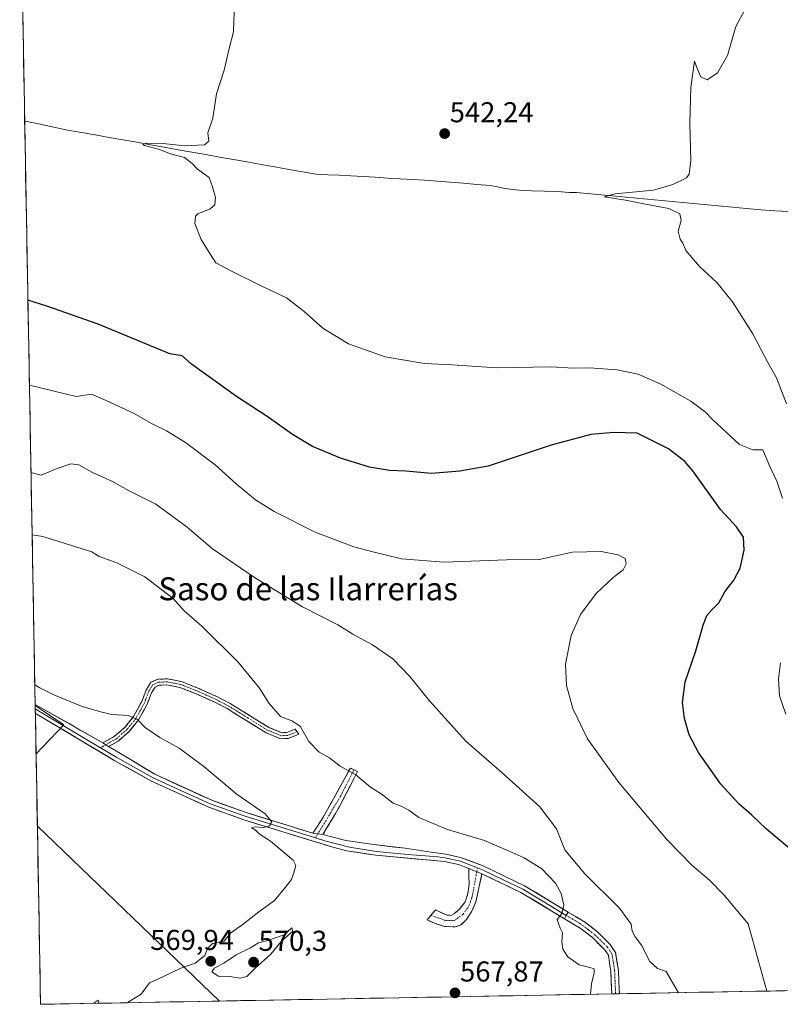
# Model space of a CAD drawing. Units: metres. Extents: x 624795 to 628274, y 4713360 to 4715736.
# Drawn here: x 624830 to 625094, y 4713360 to 4713703 of the extents above; entities that cross this region are included whole.
import ezdxf
from ezdxf.enums import TextEntityAlignment as Align

# ---------------------------------------------------------------- set-up
doc = ezdxf.new("R2010")
doc.units = ezdxf.units.M
doc.header["$MEASUREMENT"] = 0
doc.linetypes.add('TRAZO_Y_PUNTO', pattern=[1, 0.5, -0.25, 0, -0.25])
doc.linetypes.add('TRAZOSX2', pattern=[1.5, 1, -0.5])
for name, color, linetype, lineweight in [('Camino', 19, 'TRAZOSX2', 0), ('Camino Cxs', 19, 'Continuous', 0), ('Camino eje', 19, 'TRAZO_Y_PUNTO', 0), ('Carátula', 7, 'Continuous', 5), ('Corriente natural lineal', 142, 'Continuous', 13), ('Cultivos herbáceos CxS', 92, 'Continuous', 0), ('Cultivos leñosos CxS', 92, 'Continuous', 0), ('Curva de nivel maestra', 36, 'Continuous', 30), ('Curva de nivel normal', 36, 'Continuous', 0), ('Layer 0', 7, 'Continuous', 0), ('Municipio CxS', 142, 'Continuous', 0), ('Punto de cota en terreno', 7, 'Continuous', 0), ('Rótulo de punto de cota en terreno', 19, 'Continuous', 0), ('Texto cartográfico', 19, 'Continuous', 0)]:
    doc.layers.add(name, color=color, linetype=linetype, lineweight=lineweight)
doc.styles.add('Arial', font='txt', dxfattribs={"height": 0.2})

# ---------------------------------------------------------------- blocks, each defined once
blk = doc.blocks.new('*U154')
at = {"layer": 'Cultivos herbáceos CxS', "color": 92, "linetype": 'Continuous', "lineweight": 0}
blk.add_polyline3d([(625545.87, 4713373.24, 523.73), (625156.43, 4713366.15, 537.39), (625144.05, 4713419.57, 536.98), (625140.88, 4713435.85, 536.75), (625139.5, 4713451.73, 536.97), (625123.46, 4713431.04, 542.62), (625099.16, 4713365.1, 552.56), (624899.18, 4713361.46, 568.69), (624899.18, 4713361.46, 568.69), (624835.7, 4713422.36, 572.27), (624835.24, 4713447.58, 572.51), (624844.97, 4713457.7, 572.26), (624834.94, 4713464.43, 571.97), (624829.55, 4713764.9, 552.19)], dxfattribs=at)
blk = doc.blocks.new('*U158')
at = {"layer": 'Cultivos leñosos CxS', "color": 92, "linetype": 'Continuous', "lineweight": 0}
for points in [[(624835.24, 4713447.58, 572.51), (624834.94, 4713464.43, 571.97), (624844.97, 4713457.7, 572.26), (624835.24, 4713447.58, 572.51)], [(624836.81, 4713360.32, 570.23), (624835.7, 4713422.36, 572.27), (624899.18, 4713361.46, 568.69), (624836.81, 4713360.32, 570.23)]]:
    blk.add_polyline3d(points, close=True, dxfattribs=at)
blk = doc.blocks.new('*U166')
at = {"layer": 'Cultivos herbáceos CxS', "color": 92, "linetype": 'Continuous', "lineweight": 0}
for points in [[(624834.94, 4713464.43, 571.97), (624844.97, 4713457.7, 572.26), (624835.24, 4713447.58, 572.51)], [(624835.7, 4713422.36, 572.27), (624899.18, 4713361.46, 568.69)]]:
    blk.add_polyline3d(points, dxfattribs=at)
blk = doc.blocks.new('*U174')
at = {"layer": 'Cultivos leñosos CxS', "color": 92, "linetype": 'Continuous', "lineweight": 0}
for points in [[(624834.94, 4713464.43, 571.97), (624844.97, 4713457.7, 572.26), (624835.24, 4713447.58, 572.51)], [(624835.7, 4713422.36, 572.27), (624899.18, 4713361.46, 568.69)]]:
    blk.add_polyline3d(points, dxfattribs=at)
blk = doc.blocks.new('*U186')
at = {"layer": 'Curva de nivel normal', "color": 36, "linetype": 'Continuous', "lineweight": 0}
blk.add_polyline3d([(625082.07, 4713706.83, 540), (625078.93, 4713700.98, 540), (625076.02, 4713690.88, 540), (625072.6, 4713684.88, 540), (625069.01, 4713682.47, 540), (625066.82, 4713683.46, 540), (625065.56, 4713686.4, 540), (625064.56, 4713688.92, 540), (625063.3, 4713679.81, 540), (625062.9, 4713667.26, 540), (625063.29, 4713654.38, 540), (625062.72, 4713649.63, 540), (625061.83, 4713648.31, 540), (625057.01, 4713645.98, 540), (625050.35, 4713643.97, 540), (625037, 4713642.7, 540), (625033.06, 4713641.72, 540), (625040.53, 4713640.52, 540), (625047.48, 4713639.1, 540), (625055.58, 4713637.66, 540), (625059.52, 4713635.78, 540), (625059.9, 4713633.41, 540), (625058.92, 4713629.76, 540), (625059.53, 4713626.96, 540), (625060.48, 4713625.58, 540), (625061.58, 4713623.01, 540), (625066.29, 4713617.39, 540), (625072.37, 4713611.8, 540), (625077.8, 4713605.1, 540), (625084.95, 4713593.97, 540), (625090.14, 4713583.97, 540), (625093.11, 4713578.6, 540), (625096.58, 4713569.56, 540)], dxfattribs=at)
blk = doc.blocks.new('*U190')
at = {"layer": 'Curva de nivel normal', "color": 36, "linetype": 'Continuous', "lineweight": 0}
for points in [[(625096.36, 4713461.47, 545), (625094.2, 4713467.79, 545), (625093.85, 4713473.76, 545), (625094.53, 4713479.35, 545)], [(625095.27, 4713536.7, 545), (625093.26, 4713542.57, 545), (625090.81, 4713547.67, 545), (625088.43, 4713553.53, 545), (625084.86, 4713553.51, 545), (625080.28, 4713555.39, 545), (625074.01, 4713561.21, 545), (625070.81, 4713564.05, 545), (625068.39, 4713566.69, 545), (625063.35, 4713570.47, 545), (625052.9, 4713576.37, 545), (625044.9, 4713579.89, 545), (625037.69, 4713581.39, 545), (625028, 4713582.15, 545), (625022.43, 4713581.97, 545), (625014.71, 4713582.46, 545), (624995.77, 4713582.15, 545), (624980.22, 4713583.13, 545), (624970.52, 4713583.57, 545), (624956.85, 4713585.94, 545), (624944.06, 4713590.49, 545), (624935.08, 4713595.88, 545), (624928.68, 4713601.78, 545), (624922.43, 4713606.48, 545), (624914.14, 4713610.45, 545), (624903.29, 4713615.8, 545), (624897.89, 4713618.64, 545), (624894.98, 4713623.23, 545), (624892.75, 4713626.83, 545), (624890.55, 4713632.34, 545), (624890.72, 4713634.93, 545), (624891.57, 4713635.79, 545), (624895.84, 4713637.46, 545), (624897.52, 4713638.88, 545), (624897.73, 4713641.46, 545), (624896.65, 4713645.15, 545), (624895.59, 4713648.38, 545), (624891.44, 4713651.27, 545), (624889.66, 4713653.27, 545), (624886.89, 4713655.44, 545), (624882.06, 4713656.67, 545), (624878.26, 4713658.19, 545), (624873.01, 4713659.62, 545), (624872.4, 4713659.95, 545), (624873.64, 4713660.34, 545), (624879.55, 4713660.29, 545), (624886.94, 4713659.49, 545), (624893.96, 4713659.84, 545), (624895.43, 4713661.11, 545), (624895.08, 4713664.02, 545), (624896.8, 4713669.1, 545), (624898.14, 4713677.52, 545), (624900.78, 4713685.77, 545), (624902.55, 4713693.39, 545), (624904, 4713699.12, 545), (624904.11, 4713703.18, 545), (624904.36, 4713707.43, 545)]]:
    blk.add_polyline3d(points, dxfattribs=at)
blk = doc.blocks.new('*U192')
at = {"layer": 'Curva de nivel normal', "color": 36, "linetype": 'Continuous', "lineweight": 0}
blk.add_polyline3d([(625058.95, 4713364.37, 560), (625054.68, 4713371.8, 560), (625051.64, 4713372.85, 560), (625049.05, 4713375.24, 560), (625046.11, 4713380.89, 560), (625043.9, 4713383.8, 560), (625042.9, 4713385.83, 560), (625042.55, 4713388.29, 560), (625038.44, 4713393.78, 560), (625026.21, 4713405.95, 560), (625019.44, 4713414.17, 560), (625016.51, 4713421.46, 560), (625010.75, 4713429.08, 560), (624997.61, 4713441.03, 560), (624984.96, 4713452.06, 560), (624972.25, 4713466.01, 560), (624965.47, 4713474.57, 560), (624959.54, 4713480.64, 560), (624952.45, 4713485.52, 560), (624945.57, 4713489.33, 560), (624940.31, 4713492.49, 560), (624928.08, 4713498.84, 560), (624911.66, 4713508.81, 560), (624896.66, 4713519.08, 560), (624887.84, 4713526.58, 560), (624876.93, 4713534.62, 560), (624867.66, 4713539.29, 560), (624861.91, 4713542.46, 560), (624854.7, 4713545.71, 560), (624850.1, 4713548.3, 560), (624847.36, 4713548.69, 560), (624842.58, 4713546.99, 560), (624837.03, 4713544.73, 560), (624833.48, 4713545.66, 560)], dxfattribs=at)
blk = doc.blocks.new('*U195')
at = {"layer": 'Curva de nivel normal', "color": 36, "linetype": 'Continuous', "lineweight": 0}
blk.add_polyline3d([(625028.37, 4713363.81, 565), (625028.7, 4713367.51, 565), (625029.58, 4713371.23, 565), (625029.58, 4713372.72, 565), (625028.16, 4713373.18, 565), (625024.4, 4713374.08, 565), (625020.48, 4713376.92, 565), (625018.68, 4713379.55, 565), (625018.34, 4713382.1, 565), (625018.61, 4713385.28, 565), (625017.82, 4713386.87, 565), (625017.25, 4713388.46, 565), (625016.7, 4713389.92, 565), (625018.36, 4713391.91, 565), (625019.08, 4713394.85, 565), (625018.15, 4713398.97, 565), (625016.13, 4713402.58, 565), (625011.44, 4713407.52, 565), (625005.21, 4713411.41, 565), (624999.99, 4713413.71, 565), (624991.42, 4713417.42, 565), (624978.54, 4713421.25, 565), (624968.56, 4713425.4, 565), (624965.04, 4713428.02, 565), (624962.66, 4713429.29, 565), (624959.67, 4713430.46, 565), (624955.41, 4713433.61, 565), (624951.78, 4713436.03, 565), (624946.61, 4713440.24, 565), (624941.16, 4713443.33, 565), (624937.4, 4713446.21, 565), (624933.81, 4713448.18, 565), (624930.28, 4713451.86, 565), (624927.18, 4713457.18, 565), (624924.35, 4713459.1, 565), (624920.34, 4713460.6, 565), (624916.48, 4713465.13, 565), (624913.08, 4713470.45, 565), (624905.61, 4713479.52, 565), (624893.03, 4713492.12, 565), (624886.84, 4713497.43, 565), (624882.96, 4713501.77, 565), (624873.16, 4713509.32, 565), (624863.34, 4713514.15, 565), (624857.19, 4713516.34, 565), (624854.7, 4713518.03, 565), (624837.59, 4713523.34, 565), (624833.87, 4713523.86, 565)], dxfattribs=at)
blk = doc.blocks.new('*U196')
at = {"layer": 'Curva de nivel normal', "color": 36, "linetype": 'Continuous', "lineweight": 0}
blk.add_polyline3d([(625089.76, 4713364.93, 555), (625086.81, 4713375.34, 555), (625083.26, 4713388.37, 555), (625074.87, 4713398.31, 555), (625069.82, 4713403.6, 555), (625063.66, 4713408.77, 555), (625054.99, 4713417.76, 555), (625038.2, 4713437.63, 555), (625027.28, 4713452.86, 555), (625022.22, 4713463.4, 555), (625019.98, 4713471.46, 555), (625019.66, 4713478.79, 555), (625021.64, 4713488.79, 555), (625024.9, 4713496.12, 555), (625030.38, 4713503.42, 555), (625036.22, 4713508.99, 555), (625039.76, 4713511.75, 555), (625040.82, 4713513.78, 555), (625040.41, 4713515.62, 555), (625038.02, 4713516.9, 555), (625032.02, 4713518.08, 555), (625022.14, 4713517.81, 555), (625010.48, 4713515.36, 555), (624999.14, 4713515.23, 555), (624977.28, 4713514.37, 555), (624962.48, 4713515.58, 555), (624952.59, 4713518.02, 555), (624945.9, 4713519.74, 555), (624932.44, 4713524.88, 555), (624918.22, 4713532.06, 555), (624911.68, 4713536.1, 555), (624904.93, 4713541.68, 555), (624897.58, 4713548.33, 555), (624887.27, 4713556.1, 555), (624880.71, 4713560.11, 555), (624875.49, 4713562.67, 555), (624869.38, 4713566.2, 555), (624859.64, 4713570.74, 555), (624854.51, 4713572.92, 555), (624849.27, 4713572.13, 555), (624837.26, 4713575.04, 555), (624832.94, 4713576, 555)], dxfattribs=at)
blk = doc.blocks.new('*U206')
at = {"layer": 'Curva de nivel normal', "color": 36, "linetype": 'Continuous', "lineweight": 0}
for points in [[(624866.84, 4713360.87, 570), (624867.04, 4713360.95, 570), (624871.85, 4713363.88, 570), (624874.7, 4713367.8, 570), (624879.45, 4713369.88, 570), (624885.7, 4713372.88, 570), (624890.62, 4713374.66, 570), (624894.02, 4713377.32, 570), (624894.96, 4713379.74, 570), (624896.71, 4713381.53, 570), (624898.94, 4713382.01, 570), (624900.76, 4713382.29, 570), (624903.11, 4713385.17, 570), (624907.35, 4713388.23, 570), (624912.78, 4713392.49, 570), (624918.3, 4713396.44, 570), (624922.09, 4713401.16, 570), (624924.27, 4713403.79, 570), (624925.04, 4713406.12, 570), (624925.67, 4713408.7, 570), (624924.84, 4713410.56, 570), (624916.88, 4713417.2, 570), (624912.95, 4713419.7, 570), (624911.69, 4713420.96, 570), (624910.29, 4713421.77, 570), (624911.56, 4713422.17, 570), (624914.36, 4713421.89, 570), (624916.5, 4713422.53, 570), (624917.35, 4713423.91, 570), (624915.05, 4713426.65, 570), (624905.33, 4713433.42, 570), (624893.73, 4713443.15, 570), (624885.14, 4713449.57, 570), (624878.38, 4713453.32, 570), (624873.29, 4713456.78, 570), (624870.63, 4713459.57, 570), (624867.29, 4713460.94, 570), (624861.64, 4713461.3, 570), (624858.15, 4713462.14, 570), (624851.36, 4713464.12, 570), (624841.4, 4713468.16, 570), (624836.56, 4713470.65, 570), (624834.81, 4713471.58, 570)], [(624855.2, 4713360.66, 570), (624855.47, 4713360.86, 570), (624856.82, 4713361.72, 570), (624857.14, 4713361.23, 570), (624856.9, 4713360.69, 570)]]:
    blk.add_polyline3d(points, dxfattribs=at)
blk = doc.blocks.new('*U242')
at = {"layer": 'Curva de nivel maestra', "color": 36, "linetype": 'Continuous', "lineweight": 30}
blk.add_polyline3d([(625097.54, 4713414.78, 550), (625089.63, 4713421.32, 550), (625084.59, 4713426.27, 550), (625080.01, 4713430.21, 550), (625073.79, 4713436.98, 550), (625065.93, 4713448.09, 550), (625062.7, 4713454.16, 550), (625061.08, 4713459.85, 550), (625060.37, 4713465.49, 550), (625061.34, 4713472.7, 550), (625065.02, 4713483.46, 550), (625067.58, 4713492.47, 550), (625068.83, 4713495.84, 550), (625070.63, 4713497.8, 550), (625073.09, 4713500.18, 550), (625075.13, 4713504.09, 550), (625078.32, 4713508.1, 550), (625080.48, 4713512.32, 550), (625081.84, 4713518.61, 550), (625081.6, 4713523.04, 550), (625079.22, 4713526.74, 550), (625073.61, 4713532.71, 550), (625064.04, 4713546.23, 550), (625061.2, 4713549.48, 550), (625055.47, 4713553.9, 550), (625044.64, 4713559.33, 550), (625036.52, 4713559.53, 550), (625028.52, 4713558.81, 550), (625014.68, 4713555.14, 550), (624992.69, 4713547.87, 550), (624982.84, 4713546.06, 550), (624973.01, 4713545.32, 550), (624964.05, 4713546.06, 550), (624958.35, 4713546.3, 550), (624951.39, 4713547.53, 550), (624941.31, 4713550.6, 550), (624931.52, 4713554.73, 550), (624924.54, 4713558.82, 550), (624915.74, 4713565.15, 550), (624905.05, 4713572.13, 550), (624889.35, 4713583.33, 550), (624886.16, 4713586.31, 550), (624881.89, 4713586.92, 550), (624856.93, 4713597.32, 550), (624839.01, 4713603.6, 550), (624832.41, 4713605.67, 550)], dxfattribs=at)
blk = doc.blocks.new('5PATER')
at = {"layer": 'Carátula', "linetype": 'Continuous', "lineweight": 5}
h = blk.add_hatch(color=250, dxfattribs=at)
edge = h.paths.add_edge_path()
edge.add_ellipse((0, 0.01), major_axis=(-1.33, -1.34), ratio=0.999422, start_angle=0, end_angle=360)

msp = doc.modelspace()

# ---------------------------------------------------------------- linework, layer by layer
at = {"layer": 'Camino', "color": 19, "linetype": 'TRAZOSX2', "lineweight": 0}
for points in [[(624926.12, 4713455.35), (624925.47, 4713456.21), (624922.6, 4713455.01), (624920.79, 4713454.96), (624916.35, 4713456.79), (624902.86, 4713465.16), (624898.42, 4713467.46), (624891.58, 4713470.52), (624887.59, 4713472.09), (624885.9, 4713472.76), (624881, 4713473.71), (624877.6, 4713473.59), (624875.24, 4713472.52), (624873.55, 4713469.81), (624872.04, 4713465.79), (624869.19, 4713460.56), (624866.13, 4713456.82), (624862.61, 4713453.71), (624858.53, 4713451.4)], [(624860.52, 4713450.13), (624863.83, 4713452), (624867.64, 4713455.37), (624870.93, 4713459.39), (624873.95, 4713464.92), (624874.78, 4713467.15), (624875.43, 4713468.88), (624876.68, 4713470.88), (624878.09, 4713471.52), (624880.84, 4713471.61), (624885.31, 4713470.74), (624890.77, 4713468.59), (624897.51, 4713465.58), (624901.83, 4713463.34), (624915.39, 4713454.92), (624920.4, 4713452.86), (624923.05, 4713452.93), (624926.77, 4713454.49), (624926.12, 4713455.35)], [(624945.98, 4713442.02), (624944.71, 4713442.65), (624935.28, 4713425.47), (624931.7, 4713419.95)], [(624935.14, 4713419.47), (624940.8, 4713428.96), (624947.22, 4713441.4), (624945.98, 4713442.02)], [(624990.55, 4713405.8), (624988.43, 4713395.97), (624987.05, 4713392.72), (624985.16, 4713389.92), (624983.09, 4713387.86), (624981.24, 4713387.32), (624977.67, 4713387.4), (624974.27, 4713388.51), (624971.41, 4713389.7), (624972.79, 4713391.3)], [(624972.79, 4713391.3), (624974.42, 4713393.2), (624978.28, 4713391.36), (624979.66, 4713391.31), (624980.96, 4713392.01), (624982.65, 4713393.41), (624984.71, 4713396.07), (624985.66, 4713398.94), (624986.04, 4713402.24), (624986.02, 4713407.6)], [(625020.56, 4713392.44), (625026.56, 4713388.81), (625030.74, 4713385.56), (625035.21, 4713381.16), (625037.09, 4713378.4), (625038.07, 4713372.12), (625038.4, 4713363.99)], [(625035.77, 4713363.95), (625035.77, 4713363.95), (625035.44, 4713371.86), (625034.58, 4713377.41), (625033.18, 4713379.46), (625029, 4713383.57), (625025.06, 4713386.63), (625019.29, 4713390.13)], [(625037.09, 4713363.97), (625035.77, 4713363.95)], [(625038.4, 4713363.99), (625037.09, 4713363.97)]]:
    msp.add_lwpolyline(points, dxfattribs=at)
at = {"layer": 'Camino Cxs', "color": 19, "linetype": 'Continuous', "lineweight": 0}
msp.add_lwpolyline([(624858.53, 4713451.4), (624860.52, 4713450.13)], dxfattribs=at)
for points in [[(624860.52, 4713450.13, 572.1), (624858.53, 4713451.4, 572.02), (624862.61, 4713453.71, 571.29), (624866.13, 4713456.82, 570.51), (624869.19, 4713460.56, 569.81), (624870.62, 4713463.18, 569.42), (624872.04, 4713465.79, 569.09), (624873.55, 4713469.81, 568.63), (624875.24, 4713472.52, 568.2), (624877.6, 4713473.59, 567.86), (624881, 4713473.71, 567.51), (624885.9, 4713472.76, 566.83), (624887.59, 4713472.09, 566.78), (624891.58, 4713470.52, 566.53), (624895, 4713468.99, 566.52), (624898.42, 4713467.46, 566.39), (624900.64, 4713466.31, 566.23), (624902.86, 4713465.16, 566.17), (624906.23, 4713463.07, 566.3), (624909.61, 4713460.98, 566.09), (624912.98, 4713458.88, 565.88), (624916.35, 4713456.79, 565.85), (624920.79, 4713454.96, 565.66), (624922.6, 4713455.01, 565.51), (624925.47, 4713456.21, 565.22), (624926.77, 4713454.49, 565.31), (624923.05, 4713452.93, 565.84), (624920.4, 4713452.86, 566.11), (624917.9, 4713453.89, 566.22), (624915.39, 4713454.92, 566.42), (624912, 4713457.03, 566.48), (624908.61, 4713459.13, 566.66), (624905.22, 4713461.24, 566.78), (624901.83, 4713463.34, 566.54), (624897.51, 4713465.58, 566.89), (624894.14, 4713467.09, 566.97), (624890.77, 4713468.59, 566.97), (624888.04, 4713469.67, 567.3), (624885.31, 4713470.74, 567.46), (624880.84, 4713471.61, 567.9), (624878.09, 4713471.52, 568.16), (624876.68, 4713470.88, 568.39), (624875.43, 4713468.88, 568.73), (624874.78, 4713467.15, 568.86), (624873.95, 4713464.92, 569.04), (624872.44, 4713462.16, 569.43), (624870.93, 4713459.39, 569.87), (624869.29, 4713457.38, 570.21), (624867.64, 4713455.37, 570.54), (624865.74, 4713453.69, 570.92), (624863.83, 4713452, 571.46), (624860.52, 4713450.13, 572.1)], [(624935.14, 4713419.47, 568.71), (624931.7, 4713419.95, 568.94), (624933.49, 4713422.71, 568.43), (624935.28, 4713425.47, 567.96), (624937.64, 4713429.77, 567.31), (624939.99, 4713434.06, 566.62), (624942.35, 4713438.36, 565.8), (624944.71, 4713442.65, 564.62), (624947.22, 4713441.4, 564.66), (624945.08, 4713437.25, 565.72), (624942.94, 4713433.11, 566.54), (624940.8, 4713428.96, 567.14), (624938.91, 4713425.8, 567.61), (624937.03, 4713422.63, 568.12), (624935.14, 4713419.47, 568.71)], [(624990.55, 4713405.8, 565.91), (624989.84, 4713402.52, 565.79), (624989.14, 4713399.25, 565.88), (624988.43, 4713395.97, 566.06), (624987.05, 4713392.72, 566.43), (624985.16, 4713389.92, 566.94), (624983.09, 4713387.86, 567.33), (624981.24, 4713387.32, 567.5), (624977.67, 4713387.4, 567.57), (624974.27, 4713388.51, 567.6), (624971.41, 4713389.7, 567.56), (624974.42, 4713393.2, 567.77), (624978.28, 4713391.36, 567.6), (624979.66, 4713391.31, 567.47), (624980.96, 4713392.01, 567.31), (624982.65, 4713393.41, 566.99), (624984.71, 4713396.07, 566.5), (624985.66, 4713398.94, 566.15), (624986.04, 4713402.24, 566.09), (624986.03, 4713404.92, 566.16), (624986.02, 4713407.6, 566.29), (624990.55, 4713405.8, 565.91)], [(625038.4, 4713363.99, 563.88), (625035.77, 4713363.95, 564.09), (625035.77, 4713363.95, 564.09), (625035.61, 4713367.91, 564.11), (625035.44, 4713371.86, 564.14), (625035.01, 4713374.64, 564.16), (625034.58, 4713377.41, 564.08), (625033.18, 4713379.46, 564.08), (625031.09, 4713381.52, 564.3), (625029, 4713383.57, 564.34), (625025.06, 4713386.63, 564.53), (625022.18, 4713388.38, 564.72), (625019.29, 4713390.13, 564.87), (625019.91, 4713391.29, 564.86), (625020.56, 4713392.44, 564.84), (625023.56, 4713390.63, 564.55), (625026.56, 4713388.81, 564.38), (625028.65, 4713387.19, 563.99), (625030.74, 4713385.56, 563.9), (625032.98, 4713383.36, 563.96), (625035.21, 4713381.16, 563.69), (625037.09, 4713378.4, 563.66), (625037.58, 4713375.26, 563.76), (625038.07, 4713372.12, 563.91), (625038.24, 4713368.06, 563.93), (625038.4, 4713363.99, 563.88)]]:
    msp.add_polyline3d(points, close=True, dxfattribs=at)
at = {"layer": 'Camino eje', "color": 19, "linetype": 'TRAZO_Y_PUNTO', "lineweight": 0}
for points in [[(624926.12, 4713455.35), (624922.83, 4713453.97), (624920.6, 4713453.91), (624918.09, 4713454.94), (624915.87, 4713455.86), (624909.09, 4713460.07), (624902.35, 4713464.25), (624897.97, 4713466.52), (624894.55, 4713468.05), (624891.18, 4713469.56), (624886.45, 4713471.42), (624885.61, 4713471.75), (624880.92, 4713472.66), (624879.55, 4713472.62), (624877.85, 4713472.56), (624875.96, 4713471.7), (624874.49, 4713469.35), (624873.41, 4713466.47), (624873, 4713465.36), (624871.57, 4713462.74), (624870.06, 4713459.98), (624866.89, 4713456.1), (624863.22, 4713452.86), (624859.52, 4713450.76)], [(624859.52, 4713450.76), (624857.66, 4713449.71)], [(624945.98, 4713442.02), (624941.36, 4713432.95), (624936.26, 4713424.42), (624933.37, 4713419.72)], [(624933.37, 4713419.72), (624932.52, 4713418.32)], [(624972.79, 4713391.3), (624977.99, 4713389.49), (624980.87, 4713389.49), (624983.91, 4713391.67), (624985.88, 4713394.4), (624986.57, 4713396.02), (624987.05, 4713397.46), (624988.77, 4713406.51)], [(624988.77, 4713406.51), (624989.03, 4713407.85)], [(625019.91, 4713391.29), (625024.58, 4713388.56), (625027.68, 4713386.26), (625029.87, 4713384.57), (625034.2, 4713380.31), (625035.84, 4713377.91), (625036.33, 4713374.77), (625036.76, 4713371.99), (625036.92, 4713367.93), (625037.09, 4713363.97)]]:
    msp.add_lwpolyline(points, dxfattribs=at)
at = {"layer": 'Corriente natural lineal', "color": 142, "linetype": 'Continuous', "lineweight": 13}
msp.add_polyline3d([(624831.29, 4713668.07, 546.72), (624835.02, 4713667.29, 546.72), (624838.76, 4713666.51, 546.71), (624842.5, 4713665.74, 546.62), (624846.23, 4713664.96, 546.31), (624851.05, 4713664.1, 545.69), (624855.86, 4713663.24, 545.27), (624860.67, 4713662.39, 545.22), (624865.48, 4713661.53, 545.57), (624870.29, 4713660.67, 545.51), (624875.11, 4713659.82, 545.11), (624879.92, 4713658.96, 544.59), (624884.73, 4713658.1, 544.38), (624889.54, 4713657.25, 544.43), (624894.35, 4713656.39, 544.47), (624899.17, 4713655.53, 544.32), (624903.98, 4713654.68, 543.95), (624908.79, 4713653.82, 543.61), (624913.6, 4713652.96, 543.54), (624918.41, 4713652.11, 543.47), (624923.23, 4713651.25, 543.39), (624928.04, 4713650.39, 543.49), (624932.85, 4713649.54, 543.34), (624936.84, 4713649.37, 543.15), (624940.84, 4713649.2, 542.67), (624944.83, 4713649.03, 542.43), (624949.12, 4713648.76, 542.22), (624953.41, 4713648.5, 542.03), (624957.7, 4713648.23, 541.98), (624962, 4713647.97, 542.01), (624966.29, 4713647.7, 541.87), (624970.58, 4713647.44, 541.74), (624974.87, 4713647.17, 541.65), (624979.5, 4713646.79, 541.57), (624984.13, 4713646.41, 541.63), (624988.75, 4713646.03, 541.56), (624993.38, 4713645.65, 541.27), (624995.94, 4713645.11, 541.07), (624998.49, 4713644.57, 540.95), (625003.39, 4713643.95, 540.9), (625007.88, 4713643.81, 540.87), (625012.36, 4713643.67, 540.58), (625016.85, 4713643.53, 540.27), (625020.92, 4713643.18, 540.16), (625023.51, 4713643.17, 540.17), (625028.44, 4713642.71, 540.28), (625033.38, 4713642.25, 540.28), (625038.31, 4713641.79, 540.21), (625043.25, 4713641.33, 540.11), (625048.18, 4713640.87, 539.91), (625053.12, 4713640.41, 539.77), (625058.05, 4713639.94, 539.61), (625062.99, 4713639.48, 539.36), (625067.93, 4713639.02, 538.86), (625072.86, 4713638.56, 538.5), (625077.8, 4713638.1, 538.32), (625082.73, 4713637.64, 538.23), (625087.67, 4713637.17, 538.19), (625092.56, 4713636.84, 537.87), (625097.44, 4713636.51, 537.63)], dxfattribs=at)
at = {"layer": 'Cultivos herbáceos CxS', "color": 92, "linetype": 'Continuous', "lineweight": 0}
for points in [[(624829.55, 4713764.9, 552.19), (624834.94, 4713464.43, 571.97)], [(624835.24, 4713447.58, 572.51), (624835.7, 4713422.36, 572.27)], [(625099.16, 4713365.1, 552.56), (624899.18, 4713361.46, 568.69)]]:
    msp.add_polyline3d(points, dxfattribs=at)
at = {"layer": 'Cultivos leñosos CxS', "color": 92, "linetype": 'Continuous', "lineweight": 0}
for points in [[(624834.94, 4713464.43, 571.97), (624835.24, 4713447.58, 572.51)], [(624835.7, 4713422.36, 572.27), (624836.81, 4713360.32, 570.23)], [(624899.18, 4713361.46, 568.69), (624836.81, 4713360.32, 570.23)]]:
    msp.add_polyline3d(points, dxfattribs=at)
at = {"layer": 'Curva de nivel normal', "color": 36, "linetype": 'Continuous', "lineweight": 0}
msp.add_polyline3d([(624906.37, 4713369.43, 570), (624908.7, 4713370.01, 570), (624911.52, 4713372.94, 570), (624916.96, 4713377.79, 570), (624920.68, 4713382.29, 570), (624924.69, 4713385.79, 570), (624924.35, 4713386.91, 570), (624921.62, 4713384.52, 570), (624915.92, 4713382.57, 570), (624912.67, 4713381.74, 570), (624909.7, 4713379.85, 570), (624904.95, 4713377.57, 570), (624900.7, 4713374.71, 570), (624897.23, 4713372.88, 570), (624896.48, 4713371.61, 570), (624898.84, 4713370.17, 570), (624902.68, 4713370.06, 570), (624906.37, 4713369.43, 570)], dxfattribs=at)
at = {"layer": 'Layer 0', "linetype": 'Continuous', "lineweight": 0}
for points in [[(624834.93, 4713464.84), (624834.96, 4713463.28)], [(624834.93, 4713464.84), (624858.53, 4713451.4)], [(624834.96, 4713463.28), (624834.99, 4713461.73)], [(624834.96, 4713463.28), (624857.66, 4713449.71)], [(624986.02, 4713407.6), (624982.37, 4713408.99), (624977.49, 4713410.05), (624953.62, 4713412.23), (624943.44, 4713413.84), (624938.6, 4713415.08), (624907.6, 4713424.6), (624895.41, 4713428.97), (624875.47, 4713438.1), (624862.67, 4713445.17), (624834.99, 4713461.73)], [(624857.66, 4713449.71), (624863.33, 4713446.32), (624876.07, 4713439.28), (624885.94, 4713434.76), (624895.91, 4713430.19), (624908.02, 4713425.85), (624932.52, 4713418.32)], [(624858.53, 4713451.4), (624860.52, 4713450.13)], [(624860.52, 4713450.13), (624864.71, 4713447.75), (624876.66, 4713440.46), (624896.41, 4713431.41), (624908.43, 4713427.1), (624931.7, 4713419.95)], [(624931.7, 4713419.95), (624935.14, 4713419.47)], [(624932.52, 4713418.32), (624935.85, 4713417.3), (624944.46, 4713415.02), (624953.78, 4713413.54), (624958.5, 4713413.15), (624966.12, 4713412.45), (624970.85, 4713412.06), (624975.17, 4713411.67), (624977.72, 4713411.35), (624980.16, 4713410.82), (624982.75, 4713410.26), (624988.47, 4713408.08), (624989.03, 4713407.85)], [(624935.14, 4713419.47), (624943.1, 4713417.44), (624952.88, 4713415.97), (624963.84, 4713414.67), (624972.84, 4713413.29), (624977.94, 4713412.65), (624983.12, 4713411.52), (624990.92, 4713408.55), (625005.36, 4713401.65), (625020.56, 4713392.44)], [(624986.02, 4713407.6), (624990.55, 4713405.8)], [(624989.03, 4713407.85), (624990.74, 4713407.18), (624997.96, 4713403.73), (625004.74, 4713400.49), (625012.06, 4713396.06), (625019.91, 4713391.29)], [(625019.29, 4713390.13), (625004.11, 4713399.33), (624990.55, 4713405.8)], [(625020.56, 4713392.44), (625019.91, 4713391.29), (625019.29, 4713390.13)]]:
    msp.add_lwpolyline(points, dxfattribs=at)
msp.add_polyline3d([(624858.53, 4713451.4, 572.02), (624860.52, 4713450.13, 572.1), (624864.71, 4713447.75, 572.02), (624868.69, 4713445.32, 571.89), (624872.68, 4713442.89, 571.87), (624876.66, 4713440.46, 571.67), (624880.61, 4713438.65, 571.69), (624884.56, 4713436.84, 571.34), (624888.51, 4713435.03, 571.22), (624892.46, 4713433.22, 571.12), (624896.41, 4713431.41, 570.73), (624900.42, 4713429.97, 570.69), (624904.42, 4713428.54, 570.61), (624908.43, 4713427.1, 570.23), (624913.08, 4713425.67, 569.99), (624917.74, 4713424.24, 569.86), (624922.39, 4713422.81, 569.52), (624927.05, 4713421.38, 569.06), (624931.7, 4713419.95, 568.94), (624935.14, 4713419.47, 568.71), (624939.12, 4713418.45, 568.47), (624943.1, 4713417.44, 568.11), (624947.99, 4713416.71, 567.79), (624952.88, 4713415.97, 567.58), (624956.53, 4713415.54, 567.43), (624960.18, 4713415.1, 567.33), (624963.84, 4713414.67, 567.23), (624968.34, 4713413.98, 567.1), (624972.84, 4713413.29, 566.84), (624975.39, 4713412.97, 566.61), (624977.94, 4713412.65, 566.44), (624980.53, 4713412.09, 566.33), (624983.12, 4713411.52, 566.28), (624987.02, 4713410.04, 566.26), (624990.92, 4713408.55, 566.13), (624994.53, 4713406.83, 565.96), (624998.14, 4713405.1, 565.88), (625001.75, 4713403.38, 565.77), (625005.36, 4713401.65, 565.64), (625009.16, 4713399.35, 565.5), (625012.96, 4713397.05, 565.27), (625016.76, 4713394.74, 565.08), (625020.56, 4713392.44, 564.84), (625019.91, 4713391.29, 564.86), (625019.29, 4713390.13, 564.87), (625015.5, 4713392.43, 565.08), (625011.7, 4713394.73, 565.16), (625007.91, 4713397.03, 565.47), (625004.11, 4713399.33, 565.62), (625000.72, 4713400.95, 565.75), (624997.33, 4713402.57, 565.83), (624993.94, 4713404.18, 565.78), (624990.55, 4713405.8, 565.91), (624986.02, 4713407.6, 566.29), (624982.37, 4713408.99, 566.32), (624977.49, 4713410.05, 566.38), (624972.72, 4713410.49, 566.69), (624967.94, 4713410.92, 567.15), (624963.17, 4713411.36, 567.38), (624958.39, 4713411.79, 567.56), (624953.62, 4713412.23, 567.81), (624950.23, 4713412.77, 568), (624946.83, 4713413.3, 568.15), (624943.44, 4713413.84, 568.18), (624938.6, 4713415.08, 568.47), (624934.17, 4713416.44, 568.89), (624929.74, 4713417.8, 569.17), (624925.31, 4713419.16, 569.19), (624920.89, 4713420.52, 569.46), (624916.46, 4713421.88, 569.92), (624912.03, 4713423.24, 570.13), (624907.6, 4713424.6, 570.16), (624903.54, 4713426.06, 570.54), (624899.47, 4713427.51, 570.87), (624895.41, 4713428.97, 570.88), (624891.42, 4713430.8, 571.08), (624887.43, 4713432.62, 571.45), (624883.45, 4713434.45, 571.58), (624879.46, 4713436.27, 571.79), (624875.47, 4713438.1, 571.99), (624871.2, 4713440.46, 571.92), (624866.94, 4713442.81, 572.18), (624862.67, 4713445.17, 572.03), (624858.72, 4713447.54, 572.2), (624854.76, 4713449.9, 572.1), (624850.81, 4713452.27, 572.25), (624846.85, 4713454.63, 572.05), (624842.9, 4713457, 572.13), (624838.94, 4713459.36, 571.96), (624834.99, 4713461.73, 571.96), (624834.93, 4713464.84, 571.68), (624838.86, 4713462.6, 571.98), (624842.8, 4713460.36, 571.93), (624846.73, 4713458.12, 572.12), (624850.66, 4713455.88, 572), (624854.59, 4713453.64, 572.2), (624858.53, 4713451.4, 572.02)], close=True, dxfattribs=at)
at = {"layer": 'Municipio CxS', "color": 142, "linetype": 'Continuous', "lineweight": 0}
msp.add_polyline3d([(625096.08, 4713365.05, 553.83), (625091.09, 4713364.95, 554.63), (625086.11, 4713364.86, 555.59), (625081.12, 4713364.77, 556.71), (625076.14, 4713364.68, 557.68), (625071.15, 4713364.59, 558.36), (625066.16, 4713364.5, 558.93), (625061.18, 4713364.41, 559.63), (625056.19, 4713364.32, 560.38), (625051.21, 4713364.23, 561.17), (625046.22, 4713364.14, 562.44), (625041.23, 4713364.05, 563.7), (625036.25, 4713363.96, 564.03), (625031.26, 4713363.86, 564.67), (625026.28, 4713363.77, 565.07), (625021.29, 4713363.68, 565.36), (625016.3, 4713363.59, 565.6), (625011.32, 4713363.5, 566), (625006.33, 4713363.41, 566.31), (625001.35, 4713363.32, 566.4), (624996.36, 4713363.23, 566.65), (624991.37, 4713363.14, 566.79), (624986.39, 4713363.05, 567.26), (624981.4, 4713362.96, 567.76), (624976.42, 4713362.86, 568.07), (624971.43, 4713362.77, 567.64), (624966.44, 4713362.68, 567.42), (624961.46, 4713362.59, 567.34), (624956.47, 4713362.5, 567.39), (624951.49, 4713362.41, 567.56), (624946.5, 4713362.32, 567.83), (624941.51, 4713362.23, 568.22), (624936.53, 4713362.14, 568.43), (624931.54, 4713362.05, 568.46), (624926.56, 4713361.96, 568.44), (624921.57, 4713361.86, 568.51), (624916.59, 4713361.77, 568.6), (624911.6, 4713361.68, 568.69), (624906.61, 4713361.59, 568.67), (624901.63, 4713361.5, 568.78), (624896.64, 4713361.41, 568.98), (624891.66, 4713361.32, 569.27), (624886.67, 4713361.23, 569.46), (624881.68, 4713361.14, 569.62), (624876.7, 4713361.05, 569.78), (624871.71, 4713360.96, 569.89), (624866.73, 4713360.87, 569.96), (624861.74, 4713360.77, 570), (624856.75, 4713360.68, 570.01), (624851.77, 4713360.59, 570.05), (624846.78, 4713360.5, 570.16), (624841.8, 4713360.41, 570.23), (624836.81, 4713360.32, 570.29), (624836.81, 4713360.32, 570.29), (624836.72, 4713365.3, 570.38), (624836.63, 4713370.28, 570.48), (624836.54, 4713375.26, 570.58), (624836.45, 4713380.25, 570.7), (624836.36, 4713385.23, 570.86), (624836.27, 4713390.21, 571.09), (624836.18, 4713395.19, 571.35), (624836.09, 4713400.17, 571.52), (624836.01, 4713405.15, 571.68), (624835.92, 4713410.13, 571.89), (624835.83, 4713415.12, 572.08), (624835.74, 4713420.1, 572.22), (624835.65, 4713425.08, 572.38), (624835.56, 4713430.06, 572.53), (624835.47, 4713435.04, 572.57), (624835.38, 4713440.02, 572.6), (624835.29, 4713445, 572.57), (624835.2, 4713449.99, 572.41), (624835.11, 4713454.97, 572.16), (624835.02, 4713459.95, 571.88), (624834.93, 4713464.93, 571.65), (624834.84, 4713469.91, 570.41), (624834.75, 4713474.89, 569.58), (624834.66, 4713479.87, 569.36), (624834.57, 4713484.86, 568.93), (624834.48, 4713489.84, 568.55), (624834.4, 4713494.82, 568.19), (624834.31, 4713499.8, 567.82), (624834.22, 4713504.78, 567.35), (624834.13, 4713509.76, 566.85), (624834.04, 4713514.74, 566.28), (624833.95, 4713519.73, 565.6), (624833.86, 4713524.71, 564.84), (624833.77, 4713529.69, 563.89), (624833.68, 4713534.67, 562.67), (624833.59, 4713539.65, 561.2), (624833.5, 4713544.63, 559.99), (624833.41, 4713549.61, 559.07), (624833.32, 4713554.6, 558.34), (624833.23, 4713559.58, 557.67), (624833.14, 4713564.56, 556.93), (624833.05, 4713569.54, 556.07), (624832.96, 4713574.52, 555.1), (624832.88, 4713579.5, 554.13), (624832.79, 4713584.48, 553.15), (624832.7, 4713589.47, 552.23), (624832.61, 4713594.45, 551.45), (624832.52, 4713599.43, 550.75), (624832.43, 4713604.41, 550.01), (624832.34, 4713609.39, 549.35), (624832.25, 4713614.37, 548.79), (624832.16, 4713619.36, 548.36), (624832.07, 4713624.34, 548.11), (624831.98, 4713629.32, 547.95), (624831.89, 4713634.3, 547.84), (624831.8, 4713639.28, 547.69), (624831.71, 4713644.26, 547.61), (624831.62, 4713649.24, 547.6), (624831.53, 4713654.23, 547.66), (624831.44, 4713659.21, 547.64), (624831.35, 4713664.19, 547.48), (624831.27, 4713669.17, 546.8), (624831.18, 4713674.15, 547.91), (624831.09, 4713679.13, 548.07), (624831, 4713684.11, 548.15), (624830.91, 4713689.1, 548.16), (624830.82, 4713694.08, 548.26), (624830.73, 4713699.06, 548.35), (624830.64, 4713704.04, 548.46)], dxfattribs=at)

# ---------------------------------------------------------------- block references
at = {"layer": 'Cultivos herbáceos CxS', "color": 92, "linetype": 'Continuous', "lineweight": 0}
for name in ['*U154', '*U166']:
    msp.add_blockref(name, (0, 0), dxfattribs=at)
at = {"layer": 'Cultivos leñosos CxS', "color": 92, "linetype": 'Continuous', "lineweight": 0}
for name in ['*U158', '*U174']:
    msp.add_blockref(name, (0, 0), dxfattribs=at)
at = {"layer": 'Curva de nivel maestra', "color": 36, "linetype": 'Continuous', "lineweight": 30}
msp.add_blockref('*U242', (0, 0), dxfattribs=at)
at = {"layer": 'Curva de nivel normal', "color": 36, "linetype": 'Continuous', "lineweight": 0}
for name in ['*U195', '*U192', '*U196', '*U190', '*U186', '*U206']:
    msp.add_blockref(name, (0, 0), dxfattribs=at)
at = {"layer": 'Punto de cota en terreno', "linetype": 'Continuous', "lineweight": 0}
for p in [(624977.56, 4713663.71, 542.24), (624896.09, 4713375.31, 569.94), (624911, 4713375, 570.3), (624981.16, 4713364.31, 567.87)]:
    msp.add_blockref('5PATER', p, dxfattribs=at)

# ---------------------------------------------------------------- texts
at = {"layer": 'Rótulo de punto de cota en terreno', "color": 19, "linetype": 'Continuous', "lineweight": 0, "style": 'Arial'}
for s, p in [('542,24', (624979.32, 4713665.47)), ('569,94', (624875, 4713377.07)), ('570,3', (624912.76, 4713376.76)), ('567,87', (624982.92, 4713366.07))]:
    msp.add_text(s, height=7, dxfattribs=at).set_placement(p, align=Align.BOTTOM_LEFT)
at = {"layer": 'Texto cartográfico', "color": 19, "linetype": 'Continuous', "lineweight": 0, "style": 'Arial'}
msp.add_text('Saso de las Ilarrerías', height=8, dxfattribs=at).set_placement((624930.01, 4713505.11), align=Align.MIDDLE_CENTER)

doc.saveas('drawing.dxf')
